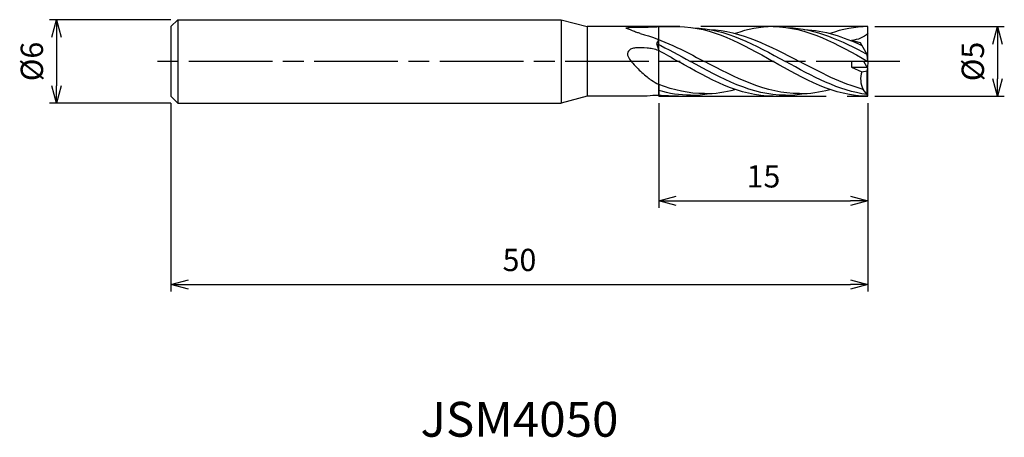
# Model space of a CAD drawing. Extents: x -60.8 to 9.8, y -27 to 3.
import ezdxf
from ezdxf.enums import TextEntityAlignment as Align

# ---------------------------------------------------------------- set-up
doc = ezdxf.new("R2010")
doc.units = 0
for name, pattern in [('AM_ISO08W050', [18, 12, -1.5, 3, -1.5]), ('AM_ISO08W050X2', [9, 6, -0.75, 1.5, -0.75]), ('AM_ISO09W050', [22.5, 12, -1.5, 3, -1.5, 3, -1.5])]:
    doc.linetypes.add(name, pattern=pattern)
doc.layers.get('0').update_dxf_attribs({"linetype": 'CONTINUOUS'})
doc.layers.get('DEFPOINTS').update_dxf_attribs({"linetype": 'CONTINUOUS'})
for name, color, linetype in [('AM_0', 7, 'CONTINUOUS'), ('AM_11', 3, 'AM_ISO09W050'), ('AM_5', 3, 'CONTINUOUS'), ('AM_6', 2, 'CONTINUOUS'), ('AM_7', 4, 'AM_ISO08W050')]:
    doc.layers.add(name, color=color, linetype=linetype)
doc.styles.add('ASAMI', font='simplex.shx', dxfattribs={"bigfont": 'EXTFONT.SHX'})
doc.styles.get("Standard").update_dxf_attribs({"font": 'simplex.shx', "bigfont": 'EXTFONT.SHX'})
doc.dimstyles.new('AM_JIS', dxfattribs={"dimscale": 0.5, "dimtxt": 3.2, "dimasz": 2.5, "dimexe": 1, "dimexo": 1, "dimgap": 1.5, "dimtad": 3, "dimdec": 3, "dimtxsty": 'ASAMI', "dimblk": 'OPEN30', "dimcen": 0, "dimclrd": 256, "dimclre": 256, "dimclrt": 2, "dimazin": 3, "dimtp": 0.1, "dimtm": 0.1, "dimtfac": 0.71, "dimtdec": 3, "dimtmove": 0, "dimatfit": 3, "dimtzin": 0})

# ---------------------------------------------------------------- blocks, each defined once
blk = doc.blocks.new('_OPEN30')
at = {"color": 0}
for p, q in [((-1, 0.268), (0, 0)), ((0, 0), (-1, -0.268)), ((0, 0), (-1, 0))]:
    blk.add_line(p, q, dxfattribs=at)
blk = doc.blocks.new('*D5')
at = {"layer": 'AM_5'}
for p, q in [((-50, 3), (-58.718, 3)), ((-58.218, 1.75), (-58.218, -1.75)), ((-50, -3), (-58.718, -3))]:
    blk.add_line(p, q, dxfattribs=at)
at = {"layer": 'DEFPOINTS', "color": 0}
for p in [(-49.5, 3), (-58.218, -3), (-49.5, -3)]:
    blk.add_point(p, dxfattribs=at)
at = {"layer": 'AM_5', "xscale": 1.25, "yscale": 1.25, "zscale": 1.25}
for p, rotation in [((-58.218, 3), 90), ((-58.218, -3), 270)]:
    blk.add_blockref('_OPEN30', p, dxfattribs=dict(at, rotation=rotation))
at = {"layer": 'AM_5', "color": 2, "insert": (-59.768, 0), "char_height": 1.6, "attachment_point": 5, "rotation": 90, "style": 'ASAMI'}
blk.add_mtext('%%c6', dxfattribs=at)
blk = doc.blocks.new('*D6')
at = {"layer": 'AM_5'}
for p, q in [((-50, -3), (-50, -16.500001)), ((0, -3), (0, -16.500001)), ((-48.75, -16.000001), (-1.25, -16.000001))]:
    blk.add_line(p, q, dxfattribs=at)
at = {"layer": 'DEFPOINTS', "color": 0}
for p in [(-50, -2.5), (0, -2.5), (0, -16.000001)]:
    blk.add_point(p, dxfattribs=at)
at = {"layer": 'AM_5', "xscale": 1.25, "yscale": 1.25, "zscale": 1.25, "rotation": 180}
blk.add_blockref('_OPEN30', (-50, -16.000001), dxfattribs=at)
at = {"layer": 'AM_5', "xscale": 1.25, "yscale": 1.25, "zscale": 1.25}
blk.add_blockref('_OPEN30', (0, -16.000001), dxfattribs=at)
at = {"layer": 'AM_5', "color": 2, "insert": (-25, -14.450001), "char_height": 1.6, "attachment_point": 5, "style": 'ASAMI'}
blk.add_mtext('50', dxfattribs=at)
blk = doc.blocks.new('*D7')
at = {"layer": 'AM_5'}
for p, q in [((-15, -3), (-15, -10.500001)), ((0, -3), (0, -10.500001)), ((-13.75, -10.000001), (-1.25, -10.000001))]:
    blk.add_line(p, q, dxfattribs=at)
at = {"layer": 'DEFPOINTS', "color": 0}
for p in [(-15, -2.5), (0, -2.5), (0, -10.000001)]:
    blk.add_point(p, dxfattribs=at)
at = {"layer": 'AM_5', "xscale": 1.25, "yscale": 1.25, "zscale": 1.25, "rotation": 180}
blk.add_blockref('_OPEN30', (-15, -10.000001), dxfattribs=at)
at = {"layer": 'AM_5', "xscale": 1.25, "yscale": 1.25, "zscale": 1.25}
blk.add_blockref('_OPEN30', (0, -10.000001), dxfattribs=at)
at = {"layer": 'AM_5', "color": 2, "insert": (-7.5, -8.450001), "char_height": 1.6, "attachment_point": 5, "style": 'ASAMI'}
blk.add_mtext('15', dxfattribs=at)
blk = doc.blocks.new('*D8')
at = {"layer": 'AM_5'}
for p, q in [((0.5, 2.5), (9.779, 2.5)), ((9.279, 1.25), (9.279, -1.25)), ((0.5, -2.5), (9.779, -2.5))]:
    blk.add_line(p, q, dxfattribs=at)
at = {"layer": 'DEFPOINTS', "color": 0}
for p in [(0, 2.5), (0, -2.5), (9.279, -2.5)]:
    blk.add_point(p, dxfattribs=at)
at = {"layer": 'AM_5', "xscale": 1.25, "yscale": 1.25, "zscale": 1.25}
for p, rotation in [((9.279, 2.5), 90), ((9.279, -2.5), 270)]:
    blk.add_blockref('_OPEN30', p, dxfattribs=dict(at, rotation=rotation))
at = {"layer": 'AM_5', "color": 2, "insert": (7.729, 0), "char_height": 1.6, "attachment_point": 5, "rotation": 90, "style": 'ASAMI'}
blk.add_mtext('%%c5', dxfattribs=at)

msp = doc.modelspace()

# ---------------------------------------------------------------- linework, layer by layer
at = {"layer": 'AM_0'}
for p, q in [((-49.5, 3), (-50, 2.5)), ((-49.5, 3), (-22, 3)), ((-49.5, 3), (-49.5, -3)), ((-22, 3), (-22, -3)), ((-22, 3), (-20.134, 2.5)), ((-50, 2.5), (-50, -2.5)), ((-15, 2.5), (-20.134, 2.5)), ((-20.134, 2.5), (-20.134, -2.5)), ((0, 0), (0, 2.5)), ((-15, 1.5676), (-15.1774, 1.2851)), ((-0.5338, 1.3336), (-1.1783, 1.5042)), ((-15.1774, 1.2851), (-15, 0.785)), ((-0.0525, 0.5), (-0.5338, 1.3336)), ((0, 0), (-1.1783, 0)), ((-1.1783, 0), (-1.1783, -0.4)), ((0, -0.5), (-0.2887, 0)), ((0, 0), (-0.0525, 0.5)), ((0, 0), (-0.0444, -0.4231)), ((-1.1783, -0.4), (-0.0577, -0.4)), ((-1.1783, -0.4), (-0.4302, -0.7368)), ((-0.4302, -0.7368), (-0.0525, -0.6634)), ((-0.0525, -0.6634), (0, -0.5)), ((-0.0525, -2.3667), (-0.0525, -0.6634)), ((0, -2.5), (0, -0.5)), ((-15, -1.6603), (-15, -2.4311)), ((-0.0525, -2.3667), (-0.3425, -1.9988)), ((-50, -2.5), (-49.5, -3)), ((-20.134, -2.5), (-22, -3)), ((-15.8469, -2.5), (-20.134, -2.5)), ((0, -2.5), (-0.0525, -2.3667)), ((-49.5, -3), (-22, -3))]:
    msp.add_line(p, q, dxfattribs=at)
for points in [[(-16.3301, 2.0062, -0.0080851), (-16.5807, 2.0847, -0.0113772), (-16.7594, 2.1484, -0.0082896), (-17.3286, 2.3771, -0.2726804), (-17.3406, 2.3932, -0.4014059), (-17.3189, 2.4213, -0.0313656), (-16.9282, 2.4561, -0.0039726), (-16.5723, 2.4625, 0.0019402), (-15.8438, 2.4726, 0.0036526), (-15.5572, 2.4798, 0.0018773), (-15, 2.5)], [(-15, 0.785, 0.0282874), (-15.4515, 0.9077, 0.0334074), (-15.8438, 0.9638, 0.0318889), (-16.6682, 0.9734, 0.0858515), (-16.9688, 0.9051, 0.1198883), (-17.183, 0.7477, 0.17048), (-17.25, 0.5703, 0.1172296), (-17.2027, 0.3485, 0.0600702), (-16.9688, -0.0218, 0.0296605), (-16.5853, -0.4395, 0.0168133), (-15.8438, -1.1099, 0.0308958), (-15.5389, -1.3368, 0.018665), (-15, -1.6603)]]:
    msp.add_lwpolyline(points, format="xyb", dxfattribs=at)
for centre, radius, start, end in [((0.9928, -1.2719), 1.5203, 159.392327, 208.560927), ((-14.9919, -7.7682), 5.3371, 90.087137, 99.218914)]:
    msp.add_arc(centre, radius, start, end, dxfattribs=at)
for points in [[(-15, 2.5), (-14.5333, 2.5), (-14.0667, 2.5), (-13.6, 2.5)], [(-13.6, 2.5), (-11.185, 2.5), (-8.9925, 1.25), (-6.8, 0)], [(-12.5486, 2.4229), (-10.2118, 2.365), (-8.0695, 1.1825), (-5.9273, 0)], [(-11.3666, 2.3003), (-9.1095, 2.1939), (-7.0159, 1.097), (-4.9223, 0)], [(-6.8, 2.5), (-7.7393, 2.5), (-8.645, 2.3109), (-9.5301, 2.0062)], [(-6.8, 2.5), (-4.385, 2.5), (-2.1925, 1.25), (0, 0)], [(-5.7486, 2.4229), (-3.7502, 2.3734), (-1.894, 1.5014), (-0.0584, 0.5102)], [(-4.5666, 2.3003), (-3.1366, 2.2329), (-1.7722, 1.7679), (-0.4319, 1.1572)], [(0, 2.5), (-0.9393, 2.5), (-1.845, 2.3109), (-2.7301, 2.0062)], [(-16.3301, 2.0062), (-14.7528, 1.5878), (-13.2376, 0.7939), (-11.7223, 0)], [(0, 2.0374), (-0.2766, 1.7067), (-0.7515, 1.5647), (-1.1783, 1.5042)], [(-15.1774, 1.2851), (-14.3536, 0.8977), (-13.5404, 0.4489), (-12.7273, 0)], [(-15, 0.785), (-14.5319, 0.5313), (-14.066, 0.2657), (-13.6, 0)], [(-6.8, -2.5), (-9.215, -2.5), (-11.4075, -1.25), (-13.6, 0)], [(-5.9273, -2.4251), (-8.3338, -2.4251), (-10.5305, -1.2126), (-12.7273, 0)], [(-4.9223, -2.3087), (-7.3161, -2.3087), (-9.5192, -1.1544), (-11.7223, 0)], [(0, -2.5), (-2.415, -2.5), (-4.6075, -1.25), (-6.8, 0)], [(-0.0525, -2.3667), (-2.103, -2.111), (-4.0151, -1.0555), (-5.9273, 0)], [(-0.3425, -1.9988), (-1.9097, -1.5785), (-3.416, -0.7893), (-4.9223, 0)], [(-11.7223, -2.3087), (-12.8506, -2.3087), (-13.9365, -2.0523), (-15, -1.6603)], [(-12.7273, -2.4251), (-13.5044, -2.4251), (-14.2596, -2.2987), (-15, -2.0867)], [(-11.7223, -2.3087), (-10.9804, -2.3087), (-10.2568, -2.1978), (-9.5459, -2.0104)], [(-4.9223, -2.3087), (-4.1804, -2.3087), (-3.4568, -2.1978), (-2.7459, -2.0104)], [(-14.3, -2.4655), (-14.5354, -2.4655), (-14.7686, -2.4537), (-15, -2.4311)], [(-13.6, -2.5), (-13.8354, -2.5), (-14.0686, -2.4881), (-14.3, -2.4655)], [(-13.6, -2.5), (-13.245, -2.5), (-12.8947, -2.473), (-12.5486, -2.4229)], [(-12.7273, -2.4251), (-12.2665, -2.4251), (-11.8134, -2.3807), (-11.3666, -2.3003)], [(-6.8, -2.5), (-6.445, -2.5), (-6.0947, -2.473), (-5.7486, -2.4229)], [(-5.9273, -2.4251), (-5.4665, -2.4251), (-5.0134, -2.3807), (-4.5666, -2.3003)]]:
    msp.add_open_spline(points, degree=3, dxfattribs=at)
at = {"layer": 'AM_11'}
for p, q in [((0, 2.5), (-15, 2.5)), ((-15, -2.5), (-15, 2.5)), ((-15, -2.5), (0, -2.5))]:
    msp.add_line(p, q, dxfattribs=at)
at = {"layer": 'AM_7', "linetype": 'AM_ISO08W050X2'}
msp.add_line((2.2789, 0), (-51.2183, 0), dxfattribs=at)

# ---------------------------------------------------------------- texts
at = {"layer": 'AM_6'}
msp.add_text('JSM4050', height=2.5, dxfattribs=at).set_placement((-25, -26), align=Align.MIDDLE)

# ---------------------------------------------------------------- dimensions: what is measured, and where the dimension line sits
at = {"layer": 'AM_5'}
for base, p1, p2, angle, picture, middle in [((-58.2183, -3), (-49.5, 3), (-49.5, -3), 270, '*D5', (-59.7683, 0)), ((9.2789, -2.5), (0, 2.5), (0, -2.5), 90, '*D8', (7.7289, 0))]:
    dim = msp.add_linear_dim(base=base, p1=p1, p2=p2, angle=angle, text='%%c<>', dimstyle='AM_JIS', dxfattribs=at)
    dim.commit()
    dim.dimension.update_dxf_attribs({"geometry": picture, "text_midpoint": middle})
for base, p1, picture, middle in [((0, -16), (-50, -2.5), '*D6', (-25, -14.45)), ((0, -10), (-15, -2.5), '*D7', (-7.5, -8.45))]:
    dim = msp.add_linear_dim(base=base, p1=p1, p2=(0, -2.5), angle=0, dimstyle='AM_JIS', dxfattribs=at)
    dim.commit()
    dim.dimension.update_dxf_attribs({"geometry": picture, "text_midpoint": middle})

doc.saveas('drawing.dxf')
